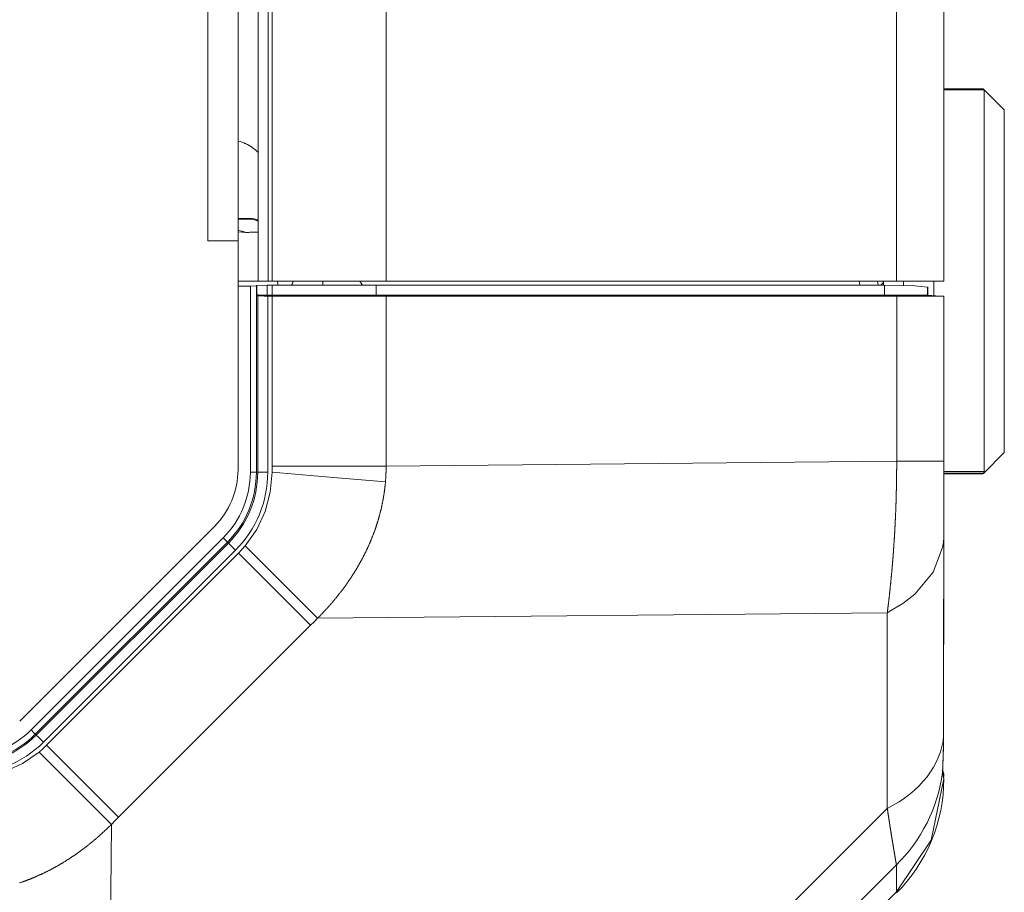
# Model space of a CAD drawing. Units: millimetres. Extents: x 0 to 297, y 0 to 210.
# Drawn here: x 173 to 176, y 65 to 67 of the extents above; entities that cross this region are included whole.
import ezdxf

# ---------------------------------------------------------------- set-up
doc = ezdxf.new("R2010")
doc.units = ezdxf.units.MM
doc.header["$MEASUREMENT"] = 0
doc.layers.add('1', color=7, linetype='Continuous')

msp = doc.modelspace()

# ---------------------------------------------------------------- linework, layer by layer
at = {"layer": '1', "color": 250, "lineweight": 9, "true_color": 0x221814}
for points in [[(173.8462, 66.5073), (173.8462, 116.8677)], [(173.8726, 116.8677), (173.8726, 66.5073)], [(173.8824, 66.5073), (173.8824, 116.8677)], [(174.1811, 66.5073), (174.1811, 116.8677)], [(175.5173, 66.5073), (175.5173, 116.8677)], [(175.641, 66.5073), (175.641, 116.8677)], [(173.7141, 66.6129), (173.7141, 91.3708)], [(173.7934, 91.3708), (173.7934, 66.6129)], [(175.7447, 67.0107), (175.641, 67.0107)], [(175.641, 67.0095), (175.7459, 67.0095)], [(175.641, 67.0081), (175.7466, 67.0081)], [(175.7447, 67.0107), (175.7457, 67.0095)], [(175.7459, 67.0095), (175.7447, 67.0107)], [(175.7459, 67.0095), (175.7464, 67.0088), (175.7466, 67.0081)], [(175.7994, 66.956), (175.7459, 67.0095)], [(175.7466, 66.0092), (175.7466, 66.0548), (175.7466, 66.1495), (175.7466, 66.2828), (175.7466, 66.4405), (175.7466, 66.6053), (175.7466, 66.7596), (175.7466, 66.8866), (175.7466, 66.9725), (175.7466, 67.0081)], [(175.7994, 66.956), (175.7994, 66.929), (175.7994, 66.8511), (175.7994, 66.7317), (175.7994, 66.5852), (175.7994, 66.4294), (175.7994, 66.283), (175.7994, 66.1636), (175.7994, 66.0857), (175.7994, 66.0586)], [(173.7934, 66.8742), (173.7988, 66.8728), (173.804, 66.8711), (173.8066, 66.8702), (173.809, 66.8692), (173.8103, 66.8687), (173.8115, 66.8682), (173.8127, 66.8677), (173.8139, 66.8671), (173.8185, 66.8649), (173.8228, 66.8625), (173.8238, 66.8619), (173.8248, 66.8613), (173.8258, 66.8607), (173.8268, 66.8601), (173.8287, 66.8588), (173.8305, 66.8576), (173.8338, 66.8551), (173.8369, 66.8527), (173.8376, 66.8521), (173.8382, 66.8515), (173.8389, 66.851), (173.8396, 66.8504), (173.8407, 66.8493), (173.8418, 66.8483), (173.8428, 66.8474), (173.8437, 66.8466), (173.8441, 66.8462), (173.8444, 66.8458), (173.8448, 66.8455), (173.8451, 66.8452), (173.8459, 66.8443), (173.8462, 66.844)], [(173.7934, 66.6719), (173.8246, 66.6717)], [(173.7934, 66.6692), (173.8232, 66.6701)], [(173.8232, 66.6701), (173.8246, 66.6717)], [(173.8462, 66.6648), (173.835, 66.6687), (173.8232, 66.6701)], [(173.8246, 66.6717), (173.8276, 66.6715), (173.8305, 66.6713), (173.8332, 66.6708), (173.8359, 66.6703), (173.8385, 66.6696), (173.841, 66.6688), (173.8422, 66.6683), (173.8434, 66.6678), (173.8446, 66.6673), (173.8458, 66.6668), (173.8463, 66.6665)], [(173.7934, 66.64), (173.8038, 66.6381), (173.8096, 66.6368), (173.8153, 66.6352)], [(173.7935, 66.6362), (173.8038, 66.6356), (173.8067, 66.6355), (173.8096, 66.6353), (173.8125, 66.6352), (173.8153, 66.6352)], [(173.8464, 66.6354), (173.8436, 66.6354), (173.8411, 66.6354), (173.8385, 66.6353), (173.8332, 66.6353), (173.8275, 66.6353), (173.8245, 66.6353), (173.8215, 66.6352), (173.8184, 66.6352), (173.8153, 66.6352)], [(173.7934, 66.6129), (173.7702, 66.6129), (173.7141, 66.6129)], [(173.7141, 66.6129), (173.7141, 66.6128)], [(173.7141, 66.6128), (173.7934, 66.6128)], [(173.7934, 66.0141), (173.7934, 66.6128)], [(173.8462, 66.5073), (173.7934, 66.5073)], [(173.8726, 66.5073), (173.8539, 66.5073), (173.8462, 66.5073)], [(173.8726, 66.5073), (173.8824, 66.5073)], [(173.8824, 66.5073), (174.044, 66.5073), (174.1811, 66.5073)], [(173.9368, 66.5073), (173.9369, 66.5067), (173.9369, 66.506), (173.9369, 66.5054), (173.9368, 66.5047), (173.9365, 66.5033), (173.9361, 66.5019), (173.9355, 66.5005), (173.9348, 66.4991), (173.9335, 66.4968)], [(174.0153, 66.497), (174.0153, 66.5025), (174.0153, 66.5073)], [(174.1192, 66.497), (174.1161, 66.5025), (174.1124, 66.5073)], [(174.1811, 66.5073), (175.5173, 66.5073)], [(175.4215, 66.4968), (175.4206, 66.5021), (175.4194, 66.5073)], [(175.4689, 66.4968), (175.4679, 66.5021), (175.4664, 66.5073)], [(175.4823, 66.5031), (175.476, 66.4968)], [(175.4823, 66.5031), (175.4823, 66.5052), (175.4821, 66.5073)], [(175.483, 66.5073), (175.4823, 66.5031)], [(175.4835, 66.4968), (175.4835, 66.5073)], [(175.5173, 66.5073), (175.6089, 66.5073), (175.641, 66.5073)], [(175.5354, 66.5073), (175.5354, 66.4964)], [(175.6146, 66.5073), (175.6146, 66.4696)], [(173.8257, 66.4944), (173.7934, 66.4944)], [(173.8257, 66.4944), (173.8415, 66.4949)], [(173.8257, 66.0072), (173.8257, 66.4944)], [(173.8415, 66.4949), (173.843, 66.4959)], [(173.8415, 66.4949), (173.8415, 66.0072)], [(173.843, 66.4959), (173.8693, 66.4968)], [(173.843, 66.4717), (173.843, 66.4959)], [(173.8693, 66.4968), (173.8693, 66.4704)], [(173.8693, 66.4968), (173.8824, 66.4968)], [(173.8824, 66.4968), (173.9014, 66.4968), (173.9203, 66.4968), (173.9391, 66.4968), (173.9578, 66.4968), (173.9625, 66.4968), (173.9671, 66.4968), (173.9717, 66.4968), (173.9763, 66.4968), (173.9855, 66.4968), (173.9945, 66.4968), (174.0124, 66.4968), (174.0299, 66.4968), (174.0471, 66.4968), (174.0639, 66.4968), (174.0722, 66.4968), (174.0804, 66.4968), (174.0845, 66.4968), (174.0885, 66.4968), (174.0925, 66.4968), (174.0964, 66.4968), (174.1119, 66.4968), (174.1268, 66.4968), (174.1412, 66.4968), (174.1549, 66.4968)], [(173.8824, 66.4968), (173.8824, 66.4704)], [(174.1549, 66.4968), (174.1549, 66.4704)], [(174.1549, 66.4968), (175.4857, 66.4968)], [(175.4857, 66.4968), (175.5653, 66.4955), (175.5981, 66.4919)], [(175.4857, 66.4968), (175.4857, 66.4704)], [(175.5981, 66.4919), (175.5981, 66.4704)], [(175.5981, 66.4919), (175.5994, 66.4911)], [(175.5994, 66.4911), (175.5994, 66.4704)], [(173.8693, 66.4704), (173.8668, 66.4704), (173.8643, 66.4704), (173.8631, 66.4704), (173.8619, 66.4704), (173.8607, 66.4705), (173.8595, 66.4705), (173.8573, 66.4705), (173.8551, 66.4706), (173.8541, 66.4706), (173.853, 66.4707), (173.8521, 66.4707), (173.8511, 66.4708), (173.8494, 66.4709), (173.8479, 66.471), (173.8472, 66.471), (173.8465, 66.4711), (173.8459, 66.4711), (173.8453, 66.4712), (173.8444, 66.4713), (173.8437, 66.4714), (173.8434, 66.4715), (173.8432, 66.4716), (173.8431, 66.4716), (173.843, 66.4717)], [(173.843, 66.4717), (173.8436, 66.471), (173.8443, 66.4704), (173.8446, 66.4701), (173.8449, 66.4698)], [(173.8449, 66.4698), (173.8451, 66.4696), (173.8456, 66.4695), (173.846, 66.4694), (173.8463, 66.4694), (173.8468, 66.4693), (173.8473, 66.4693), (173.8484, 66.4691), (173.8498, 66.469), (173.8505, 66.469), (173.8513, 66.4689), (173.8522, 66.4689), (173.8531, 66.4688), (173.855, 66.4687), (173.857, 66.4687), (173.8581, 66.4686), (173.8592, 66.4686), (173.8603, 66.4686), (173.8615, 66.4685), (173.8638, 66.4685), (173.8662, 66.4685), (173.8675, 66.4685), (173.8687, 66.4684), (173.87, 66.4684), (173.8713, 66.4684)], [(173.8449, 66.0072), (173.8449, 66.4698)], [(173.8693, 66.4704), (173.8759, 66.4704), (173.8824, 66.4704)], [(173.8713, 66.4684), (173.8768, 66.4684), (173.8824, 66.4684)], [(173.8713, 66.4684), (173.8713, 66.0072)], [(173.8824, 66.4704), (173.9013, 66.4704), (173.9202, 66.4704), (173.939, 66.4704), (173.9576, 66.4704), (173.9761, 66.4704), (173.9943, 66.4704), (174.0123, 66.4704), (174.0299, 66.4704), (174.0472, 66.4704), (174.0641, 66.4704), (174.0806, 66.4704), (174.0965, 66.4704), (174.112, 66.4704), (174.1269, 66.4704), (174.1412, 66.4704), (174.1549, 66.4704)], [(173.8824, 66.4684), (173.9032, 66.4684), (173.9239, 66.4684), (173.9444, 66.4684), (173.9647, 66.4684), (173.9848, 66.4684), (174.0048, 66.4684), (174.0097, 66.4684), (174.0147, 66.4684), (174.0172, 66.4684), (174.0196, 66.4684), (174.0221, 66.4684), (174.0246, 66.4684), (174.0343, 66.4684), (174.044, 66.4684), (174.0629, 66.4684), (174.0813, 66.4684), (174.0993, 66.4684), (174.1167, 66.4684), (174.1252, 66.4684), (174.1337, 66.4684), (174.1378, 66.4684), (174.142, 66.4684), (174.146, 66.4684), (174.1501, 66.4684), (174.1659, 66.4684), (174.1811, 66.4684)], [(173.8824, 66.0231), (173.8824, 66.2458), (173.8824, 66.4684)], [(174.1549, 66.4704), (174.8203, 66.4704), (175.4857, 66.4704)], [(174.1811, 66.4684), (174.1915, 66.4684), (174.2019, 66.4684), (174.2124, 66.4684), (174.2228, 66.4684), (174.2437, 66.4684), (174.2646, 66.4684), (174.3063, 66.4684), (174.3481, 66.4684), (174.4316, 66.4684), (174.5152, 66.4684), (174.6822, 66.4684), (174.8493, 66.4684), (175.0164, 66.4684), (175.1835, 66.4684), (175.267, 66.4684), (175.3505, 66.4684), (175.3923, 66.4684), (175.434, 66.4684), (175.4549, 66.4684), (175.4758, 66.4684), (175.4863, 66.4684), (175.4967, 66.4684), (175.5071, 66.4684), (175.5176, 66.4684)], [(174.1811, 66.4684), (174.1811, 66.2458), (174.1811, 66.0231)], [(175.4857, 66.4704), (175.5095, 66.4704), (175.5308, 66.4704), (175.5495, 66.4704), (175.5653, 66.4704), (175.5781, 66.4704), (175.5879, 66.4704), (175.5946, 66.4704), (175.5981, 66.4704)], [(175.5176, 66.4684), (175.5319, 66.4684), (175.5454, 66.4684), (175.558, 66.4684), (175.5699, 66.4684), (175.5809, 66.4683), (175.5911, 66.4683), (175.5935, 66.4683), (175.5959, 66.4683), (175.597, 66.4683), (175.5982, 66.4683), (175.5993, 66.4683), (175.6004, 66.4683), (175.6048, 66.4683), (175.6088, 66.4683), (175.6163, 66.4682), (175.6227, 66.4682), (175.6283, 66.4682), (175.6328, 66.4682), (175.6347, 66.4682), (175.6363, 66.4682), (175.6371, 66.4682), (175.6378, 66.4682), (175.6384, 66.4682), (175.6389, 66.4682), (175.6405, 66.4682), (175.641, 66.4682)], [(175.5176, 66.0362), (175.5176, 66.4684)], [(175.5994, 66.4704), (175.5987, 66.4704), (175.5981, 66.4704)], [(175.5994, 66.4704), (175.6202, 66.4693), (175.641, 66.4682)], [(175.641, 66.0362), (175.641, 66.2522), (175.641, 66.4682)], [(175.7457, 66.0049), (175.7994, 66.0586)], [(173.8824, 66.0072), (173.8824, 66.0152), (173.8824, 66.0231)], [(173.8824, 66.0231), (174.044, 66.0231), (174.1811, 66.0231)], [(174.1811, 66.0231), (174.1811, 66.0219), (174.181, 66.0206), (174.181, 66.0193), (174.181, 66.018), (174.181, 66.0167), (174.181, 66.0154), (174.181, 66.0141), (174.1809, 66.0128), (174.1809, 66.0116), (174.1809, 66.0103), (174.1808, 66.009), (174.1808, 66.0077), (174.1808, 66.0064), (174.1807, 66.0051), (174.1807, 66.0038), (174.1806, 66.0026), (174.1806, 66.0013), (174.1805, 66), (174.1804, 65.9987), (174.1804, 65.9974), (174.1803, 65.9961), (174.1802, 65.9948), (174.1801, 65.9935), (174.1801, 65.9923), (174.18, 65.991), (174.1799, 65.9897), (174.1798, 65.9884), (174.1797, 65.9871), (174.1796, 65.9858), (174.1795, 65.9845), (174.1794, 65.9833), (174.1793, 65.982)], [(174.1811, 66.0231), (175.5176, 66.0362)], [(175.4931, 65.6393), (175.4932, 65.6405), (175.4934, 65.6416), (175.4935, 65.6428), (175.4937, 65.644), (175.4938, 65.6452), (175.494, 65.6464), (175.4941, 65.6476), (175.4943, 65.6488), (175.4944, 65.65), (175.4946, 65.6512), (175.4947, 65.6524), (175.4949, 65.6536), (175.495, 65.6548), (175.4952, 65.656), (175.4953, 65.6572), (175.4954, 65.6584), (175.4956, 65.6596), (175.4957, 65.6608), (175.4959, 65.662), (175.496, 65.6632), (175.4962, 65.6644), (175.4963, 65.6657), (175.4965, 65.6669), (175.4966, 65.6681), (175.4968, 65.6693), (175.4969, 65.6705), (175.4971, 65.6718), (175.4972, 65.673), (175.4973, 65.6742), (175.4975, 65.6755), (175.4976, 65.6767), (175.4978, 65.6779), (175.4979, 65.6792), (175.498, 65.6804), (175.4982, 65.6816), (175.4983, 65.6829), (175.4985, 65.6841), (175.4986, 65.6854), (175.4987, 65.6866), (175.4989, 65.6879), (175.499, 65.6891), (175.4992, 65.6903), (175.4993, 65.6916), (175.4994, 65.6929), (175.4996, 65.6941), (175.4997, 65.6954), (175.4998, 65.6966), (175.5, 65.6979), (175.5001, 65.6991), (175.5002, 65.7004), (175.5004, 65.7016), (175.5005, 65.7029), (175.5006, 65.7042), (175.5008, 65.7055), (175.5009, 65.7067), (175.501, 65.708), (175.5012, 65.7093), (175.5013, 65.7105), (175.5014, 65.7118), (175.5016, 65.7131), (175.5017, 65.7144), (175.5018, 65.7157), (175.502, 65.7169), (175.5021, 65.7182), (175.5022, 65.7195), (175.5023, 65.7208), (175.5025, 65.7221), (175.5026, 65.7234), (175.5027, 65.7246), (175.5028, 65.7259), (175.503, 65.7272), (175.5031, 65.7285), (175.5032, 65.7298), (175.5034, 65.7311), (175.5035, 65.7324), (175.5036, 65.7337), (175.5037, 65.735), (175.5038, 65.7363), (175.504, 65.7376), (175.5041, 65.7389), (175.5042, 65.7402), (175.5043, 65.7415), (175.5045, 65.7428), (175.5046, 65.7441), (175.5047, 65.7455), (175.5048, 65.7468), (175.5049, 65.7481), (175.5051, 65.7494), (175.5052, 65.7507), (175.5053, 65.752), (175.5054, 65.7534), (175.5055, 65.7547), (175.5056, 65.756), (175.5058, 65.7573), (175.5059, 65.7587), (175.506, 65.76), (175.5061, 65.7613), (175.5062, 65.7626), (175.5063, 65.764), (175.5065, 65.7653), (175.5066, 65.7666), (175.5067, 65.768), (175.5068, 65.7693), (175.5069, 65.7706), (175.507, 65.772), (175.5071, 65.7733), (175.5072, 65.7746), (175.5073, 65.776), (175.5074, 65.7773), (175.5075, 65.7787), (175.5077, 65.78), (175.5078, 65.7813), (175.5079, 65.7827), (175.508, 65.784), (175.5081, 65.7854), (175.5082, 65.7867), (175.5083, 65.7881), (175.5084, 65.7894), (175.5085, 65.7908), (175.5086, 65.7921), (175.5087, 65.7935), (175.5088, 65.7949), (175.5089, 65.7962), (175.509, 65.7976), (175.5091, 65.7989), (175.5092, 65.8003), (175.5093, 65.8017), (175.5094, 65.803), (175.5095, 65.8044), (175.5096, 65.8057), (175.5097, 65.8071), (175.5098, 65.8085), (175.5099, 65.8098), (175.51, 65.8112), (175.5101, 65.8126), (175.5102, 65.8139), (175.5103, 65.8153), (175.5104, 65.8167), (175.5105, 65.8181), (175.5105, 65.8194), (175.5106, 65.8208), (175.5107, 65.8222), (175.5108, 65.8236), (175.5109, 65.8249), (175.511, 65.8263), (175.5111, 65.8277), (175.5112, 65.8291), (175.5113, 65.8305), (175.5114, 65.8319), (175.5114, 65.8332), (175.5115, 65.8346), (175.5116, 65.836), (175.5117, 65.8374), (175.5118, 65.8388), (175.5119, 65.8402), (175.512, 65.8416), (175.512, 65.843), (175.5121, 65.8444), (175.5122, 65.8457), (175.5123, 65.8471), (175.5124, 65.8485), (175.5124, 65.8499), (175.5125, 65.8513), (175.5126, 65.8527), (175.5127, 65.8541), (175.5128, 65.8555), (175.5128, 65.8569), (175.5129, 65.8583), (175.513, 65.8597), (175.5131, 65.8611), (175.5131, 65.8625), (175.5132, 65.8639), (175.5133, 65.8653), (175.5134, 65.8667), (175.5134, 65.8681), (175.5135, 65.8695), (175.5136, 65.871), (175.5136, 65.8724), (175.5137, 65.8738), (175.5138, 65.8752), (175.5139, 65.8766), (175.5139, 65.878), (175.514, 65.8794), (175.514, 65.8808), (175.5141, 65.8822), (175.5142, 65.8836), (175.5142, 65.8851), (175.5143, 65.8865), (175.5144, 65.8879), (175.5144, 65.8893), (175.5145, 65.8907), (175.5146, 65.8921), (175.5146, 65.8936), (175.5147, 65.895), (175.5147, 65.8964), (175.5148, 65.8978), (175.5149, 65.8993), (175.5149, 65.9007), (175.515, 65.9021), (175.515, 65.9035), (175.5151, 65.9049), (175.5152, 65.9064), (175.5152, 65.9078), (175.5153, 65.9092), (175.5153, 65.9106), (175.5154, 65.9121), (175.5154, 65.9135), (175.5155, 65.9149), (175.5155, 65.9163), (175.5156, 65.9178), (175.5156, 65.9192), (175.5157, 65.9206), (175.5157, 65.9221), (175.5158, 65.9235), (175.5158, 65.9249), (175.5159, 65.9264), (175.5159, 65.9278), (175.516, 65.9292), (175.516, 65.9306), (175.5161, 65.9321), (175.5161, 65.9335), (175.5161, 65.9349), (175.5162, 65.9364), (175.5162, 65.9378), (175.5163, 65.9393), (175.5163, 65.9407), (175.5164, 65.9421), (175.5164, 65.9436), (175.5164, 65.945), (175.5165, 65.9464), (175.5165, 65.9479), (175.5165, 65.9493), (175.5166, 65.9508), (175.5166, 65.9522), (175.5166, 65.9536), (175.5167, 65.9551), (175.5167, 65.9565), (175.5167, 65.958), (175.5168, 65.9594), (175.5168, 65.9608), (175.5169, 65.9623), (175.5169, 65.9637), (175.5169, 65.9652), (175.5169, 65.9666), (175.517, 65.9681), (175.517, 65.9695), (175.517, 65.971), (175.5171, 65.9724), (175.5171, 65.9739), (175.5171, 65.9753), (175.5171, 65.9767), (175.5171, 65.9782), (175.5172, 65.9796), (175.5172, 65.9811), (175.5172, 65.9825), (175.5172, 65.984), (175.5173, 65.9854), (175.5173, 65.9869), (175.5173, 65.9883), (175.5173, 65.9898), (175.5173, 65.9912), (175.5174, 65.9927), (175.5174, 65.9941), (175.5174, 65.9956), (175.5174, 65.997), (175.5174, 65.9984), (175.5174, 65.9999), (175.5175, 66.0013), (175.5175, 66.0028), (175.5175, 66.0043), (175.5175, 66.0057), (175.5175, 66.0072), (175.5175, 66.0086), (175.5175, 66.0101), (175.5175, 66.0115), (175.5175, 66.013), (175.5176, 66.0144), (175.5176, 66.0158), (175.5176, 66.0173), (175.5176, 66.0188), (175.5176, 66.0202), (175.5176, 66.0217), (175.5176, 66.0231), (175.5176, 66.0246), (175.5176, 66.026), (175.5176, 66.0275), (175.5176, 66.0289), (175.5176, 66.0304), (175.5176, 66.0318), (175.5176, 66.0333), (175.5176, 66.0347), (175.5176, 66.0362)], [(175.5176, 66.0362), (175.5318, 66.0362), (175.5454, 66.0362), (175.5581, 66.0362), (175.57, 66.0362), (175.5811, 66.0362), (175.5913, 66.0362), (175.6006, 66.0362), (175.6089, 66.0362), (175.6164, 66.0362), (175.6229, 66.0362), (175.6284, 66.0362), (175.6329, 66.0362), (175.6364, 66.0362), (175.639, 66.0362), (175.6405, 66.0362), (175.641, 66.0362)], [(175.641, 66.0072), (175.641, 66.0217), (175.641, 66.0362)], [(173.8122, 65.8142), (173.8422, 65.857), (173.8643, 65.9045), (173.8779, 65.955), (173.8824, 66.0072)], [(173.8415, 66.0072), (173.8365, 66.0072), (173.8257, 66.0072)], [(173.8415, 66.0072), (173.8449, 66.0072)], [(173.8449, 66.0072), (173.8531, 66.0072), (173.8713, 66.0072)], [(173.8824, 66.0072), (174.0432, 65.9935), (174.1793, 65.982)], [(175.6409, 65.8361), (175.6409, 65.8373), (175.6409, 65.8385), (175.6409, 65.8397), (175.6409, 65.8409), (175.6409, 65.8433), (175.6409, 65.8457), (175.6409, 65.8506), (175.6409, 65.8555), (175.6409, 65.8654), (175.6409, 65.8754), (175.6409, 65.8806), (175.6409, 65.8857), (175.6409, 65.891), (175.6409, 65.8962), (175.6409, 65.9069), (175.6409, 65.9176), (175.641, 65.9285), (175.641, 65.9395), (175.641, 65.9451), (175.641, 65.9507), (175.641, 65.9563), (175.641, 65.9619), (175.641, 65.9732), (175.641, 65.9844), (175.641, 65.9901), (175.641, 65.9958), (175.641, 66.0015), (175.641, 66.0072)], [(175.641, 66.0092), (175.7466, 66.0092)], [(175.641, 66.0043), (175.7448, 66.0043)], [(175.641, 66.0025), (175.641, 66.001)], [(175.743, 66.0025), (175.641, 66.0025)], [(175.743, 66.0025), (175.7447, 66.0039)], [(175.7446, 66.0038), (175.7457, 66.0049)], [(175.7448, 66.0043), (175.7461, 66.0067), (175.7466, 66.0092)], [(175.7448, 66.0043), (175.7459, 66.0052)], [(174.1793, 65.982), (174.1792, 65.9807), (174.1791, 65.9794), (174.179, 65.9782), (174.1788, 65.9769), (174.1787, 65.9756), (174.1786, 65.9744), (174.1785, 65.9731), (174.1783, 65.9719), (174.1782, 65.9706), (174.1781, 65.9693), (174.1779, 65.9681), (174.1778, 65.9668), (174.1776, 65.9655), (174.1775, 65.9643), (174.1773, 65.963), (174.1772, 65.9617), (174.177, 65.9604), (174.1768, 65.9592), (174.1767, 65.9579), (174.1765, 65.9567), (174.1763, 65.9554), (174.1761, 65.9541), (174.1759, 65.9528), (174.1757, 65.9516), (174.1756, 65.9503), (174.1754, 65.949), (174.1752, 65.9478), (174.175, 65.9465), (174.1748, 65.9452), (174.1746, 65.944), (174.1743, 65.9427), (174.1741, 65.9414), (174.1739, 65.9402), (174.1737, 65.9389), (174.1735, 65.9376), (174.1732, 65.9364), (174.173, 65.9351), (174.1728, 65.9338), (174.1725, 65.9325), (174.1723, 65.9313), (174.1721, 65.93), (174.1718, 65.9287), (174.1716, 65.9275), (174.1713, 65.9262), (174.171, 65.9249), (174.1708, 65.9237), (174.1705, 65.9224), (174.1702, 65.9211), (174.17, 65.9199), (174.1697, 65.9186), (174.1694, 65.9173), (174.1691, 65.9161), (174.1688, 65.9148), (174.1686, 65.9135), (174.1683, 65.9123), (174.168, 65.911), (174.1677, 65.9097), (174.1674, 65.9085), (174.1671, 65.9072), (174.1667, 65.9059), (174.1664, 65.9047), (174.1661, 65.9034), (174.1658, 65.9021), (174.1655, 65.9009), (174.1651, 65.8996), (174.1648, 65.8983), (174.1645, 65.897), (174.1641, 65.8958), (174.1638, 65.8945), (174.1635, 65.8932), (174.1631, 65.892), (174.1628, 65.8907), (174.1624, 65.8894), (174.162, 65.8882), (174.1617, 65.8869), (174.1613, 65.8856), (174.1609, 65.8844), (174.1606, 65.8831), (174.1602, 65.8819), (174.1598, 65.8806), (174.1594, 65.8793), (174.1591, 65.8781), (174.1587, 65.8768), (174.1583, 65.8755), (174.1579, 65.8743), (174.1575, 65.873), (174.1571, 65.8717), (174.1567, 65.8705), (174.1563, 65.8692), (174.1559, 65.868), (174.1554, 65.8667), (174.155, 65.8654), (174.1546, 65.8642), (174.1542, 65.8629), (174.1537, 65.8616), (174.1533, 65.8604), (174.1529, 65.8591), (174.1524, 65.8579), (174.152, 65.8566), (174.1515, 65.8553), (174.1511, 65.8541), (174.1506, 65.8528), (174.1502, 65.8516), (174.1497, 65.8503), (174.1493, 65.849), (174.1488, 65.8478), (174.1483, 65.8465), (174.1478, 65.8453), (174.1474, 65.844), (174.1469, 65.8428), (174.1464, 65.8415), (174.1459, 65.8402), (174.1454, 65.839), (174.1449, 65.8377), (174.1444, 65.8365), (174.1439, 65.8352), (174.1434, 65.834), (174.1429, 65.8327), (174.1424, 65.8315), (174.1419, 65.8302), (174.1413, 65.829), (174.1408, 65.8277), (174.1403, 65.8264), (174.1398, 65.8252), (174.1392, 65.824), (174.1387, 65.8227), (174.1381, 65.8214), (174.1376, 65.8202), (174.1371, 65.8189), (174.1365, 65.8177), (174.136, 65.8164), (174.1354, 65.8152), (174.1348, 65.8139), (174.1343, 65.8127), (174.1337, 65.8114), (174.1331, 65.8102), (174.1326, 65.809), (174.132, 65.8077), (174.1314, 65.8065), (174.1308, 65.8052), (174.1302, 65.804), (174.1296, 65.8027), (174.129, 65.8015), (174.1284, 65.8003), (174.1278, 65.799), (174.1272, 65.7978), (174.1266, 65.7965), (174.126, 65.7953), (174.1254, 65.794), (174.1248, 65.7928), (174.1241, 65.7916), (174.1235, 65.7903), (174.1229, 65.7891), (174.1222, 65.7879), (174.1216, 65.7866), (174.121, 65.7854), (174.1203, 65.7841), (174.1197, 65.7829), (174.119, 65.7817), (174.1184, 65.7804), (174.1177, 65.7792), (174.1171, 65.778), (174.1164, 65.7767), (174.1157, 65.7755), (174.115, 65.7743), (174.1144, 65.7731), (174.1137, 65.7718), (174.113, 65.7706), (174.1123, 65.7694), (174.1116, 65.7681), (174.1109, 65.7669), (174.1102, 65.7657), (174.1095, 65.7644), (174.1088, 65.7632), (174.1081, 65.762), (174.1074, 65.7608), (174.1067, 65.7595), (174.106, 65.7583), (174.1053, 65.7571), (174.1045, 65.7559), (174.1038, 65.7547), (174.1031, 65.7535), (174.1023, 65.7522), (174.1016, 65.751), (174.1009, 65.7498), (174.1001, 65.7486), (174.0994, 65.7474), (174.0986, 65.7461), (174.0979, 65.7449), (174.0971, 65.7437), (174.0963, 65.7425), (174.0956, 65.7413), (174.0948, 65.7401), (174.094, 65.7389), (174.0933, 65.7377), (174.0925, 65.7365), (174.0917, 65.7352), (174.0909, 65.734), (174.0901, 65.7328), (174.0893, 65.7316), (174.0885, 65.7304), (174.0877, 65.7292), (174.0869, 65.728), (174.0861, 65.7268), (174.0853, 65.7256), (174.0845, 65.7244), (174.0837, 65.7232), (174.0829, 65.722), (174.082, 65.7208), (174.0812, 65.7196), (174.0804, 65.7184), (174.0795, 65.7172), (174.0787, 65.716), (174.0779, 65.7148), (174.077, 65.7136), (174.0762, 65.7124), (174.0753, 65.7112), (174.0745, 65.71), (174.0736, 65.7089), (174.0727, 65.7077), (174.0719, 65.7065), (174.071, 65.7053), (174.0701, 65.7041), (174.0693, 65.7029), (174.0684, 65.7017), (174.0675, 65.7006), (174.0666, 65.6994), (174.0657, 65.6982), (174.0648, 65.697), (174.0639, 65.6958), (174.063, 65.6946), (174.0621, 65.6935), (174.0612, 65.6923), (174.0603, 65.6911), (174.0594, 65.6899), (174.0585, 65.6888), (174.0576, 65.6876), (174.0566, 65.6864), (174.0557, 65.6853), (174.0548, 65.6841), (174.0538, 65.6829), (174.0529, 65.6817), (174.052, 65.6806), (174.051, 65.6794), (174.0501, 65.6782), (174.0491, 65.6771), (174.0482, 65.6759), (174.0472, 65.6748), (174.0462, 65.6736), (174.0453, 65.6724), (174.0443, 65.6713), (174.0433, 65.6701), (174.0424, 65.669), (174.0414, 65.6678), (174.0404, 65.6667), (174.0394, 65.6655), (174.0384, 65.6644), (174.0374, 65.6632), (174.0364, 65.662), (174.0354, 65.6609), (174.0344, 65.6597), (174.0334, 65.6586), (174.0324, 65.6575), (174.0314, 65.6563), (174.0304, 65.6552), (174.0294, 65.654), (174.0283, 65.6529), (174.0273, 65.6517), (174.0263, 65.6506), (174.0253, 65.6495), (174.0242, 65.6483), (174.0232, 65.6472), (174.0221, 65.6461), (174.0211, 65.6449), (174.02, 65.6438), (174.019, 65.6427), (174.0179, 65.6415), (174.0169, 65.6404), (174.0158, 65.6393), (174.0147, 65.6382), (174.0137, 65.637), (174.0126, 65.6359), (174.0115, 65.6348), (174.0104, 65.6337), (174.0093, 65.6325), (174.0083, 65.6314), (174.0072, 65.6303), (174.0061, 65.6292), (174.005, 65.6281), (174.0039, 65.627), (174.0028, 65.6258), (174.0017, 65.6247)], [(175.6409, 65.9116), (175.6409, 65.8962), (175.6409, 65.891), (175.6409, 65.8857), (175.6409, 65.8806), (175.6409, 65.8754), (175.6409, 65.8654), (175.6409, 65.8555), (175.6409, 65.8506), (175.6409, 65.8457), (175.6409, 65.8433), (175.6409, 65.8409), (175.6409, 65.8397), (175.6409, 65.8385), (175.6409, 65.8373), (175.6409, 65.8361)], [(173.2218, 65.355), (173.7316, 65.8648)], [(173.2515, 65.3323), (173.7544, 65.8351)], [(173.7655, 65.8239), (173.7621, 65.8274), (173.7544, 65.8351)], [(175.4931, 65.6393), (175.4944, 65.64), (175.4957, 65.6406), (175.497, 65.6413), (175.4983, 65.642), (175.5334, 65.663), (175.5649, 65.6877), (175.6133, 65.7458), (175.638, 65.8102), (175.6399, 65.8232), (175.6409, 65.8361)], [(175.6407, 65.7933), (175.6407, 65.8033), (175.6407, 65.8138), (175.6408, 65.8247), (175.6409, 65.8361)], [(175.6407, 65.7945), (175.6407, 65.7992), (175.6407, 65.804), (175.6407, 65.8103), (175.6408, 65.8168), (175.6408, 65.8232), (175.6409, 65.8299), (175.6409, 65.8319), (175.6409, 65.8339)], [(175.6409, 65.8361), (175.6408, 65.8382)], [(175.6409, 65.8339), (175.6409, 65.8353), (175.6409, 65.8366)], [(173.7655, 65.8239), (173.2627, 65.3211)], [(173.2651, 65.3186), (173.768, 65.8215)], [(173.768, 65.8215), (173.7655, 65.8239)], [(173.768, 65.8215), (173.7738, 65.8157), (173.7866, 65.8028)], [(173.7945, 65.7949), (173.8036, 65.8044), (173.8122, 65.8142)], [(173.8122, 65.8142), (173.9227, 65.7037), (174.0017, 65.6247)], [(173.7866, 65.8028), (173.2838, 65.3)], [(173.2917, 65.2921), (173.5431, 65.5435), (173.7945, 65.7949)], [(173.7945, 65.7949), (173.9044, 65.6851), (173.9832, 65.6063)], [(175.6405, 65.3168), (175.6407, 65.7933)], [(175.6406, 65.3182), (175.6406, 65.5563), (175.6407, 65.7944)], [(175.6407, 65.7933), (175.6407, 65.7939), (175.6407, 65.7945)], [(175.4931, 65.6393), (174.0017, 65.6247)], [(175.4931, 65.1268), (175.4931, 65.6393)], [(173.9832, 65.6063), (173.7318, 65.3548), (173.4804, 65.1034)], [(174.0017, 65.6247), (173.9924, 65.6155), (173.9832, 65.6063)], [(173.2627, 65.3211), (173.2592, 65.3245), (173.2515, 65.3323)], [(173.2627, 65.3211), (173.2651, 65.3186)], [(173.2651, 65.3186), (173.2709, 65.3129), (173.2838, 65.3)], [(175.4931, 65.1268), (175.5088, 65.1352), (175.5239, 65.1443), (175.5382, 65.1539), (175.5518, 65.1641), (175.5645, 65.1748), (175.5764, 65.1861), (175.5873, 65.1977), (175.5973, 65.2098), (175.6064, 65.2223), (175.6144, 65.2351), (175.6214, 65.2482), (175.6274, 65.2616), (175.6323, 65.2751), (175.6361, 65.2889), (175.6389, 65.3028), (175.6405, 65.3168)], [(175.6404, 65.3081), (175.6405, 65.3125), (175.6405, 65.3168)], [(175.6405, 65.3168), (175.6406, 65.3182)], [(173.2724, 65.2744), (173.2822, 65.283), (173.2917, 65.2921)], [(173.2917, 65.2921), (173.4016, 65.1822), (173.4804, 65.1034)], [(175.6375, 65.2206), (175.6375, 65.2206), (175.6375, 65.2207), (175.6375, 65.2207), (175.6375, 65.2208), (175.6375, 65.221), (175.6375, 65.2211), (175.6376, 65.2213), (175.6376, 65.2216), (175.6376, 65.2221), (175.6376, 65.2227), (175.6377, 65.224), (175.6378, 65.2254), (175.6379, 65.2284), (175.6381, 65.232), (175.6383, 65.2359), (175.6384, 65.2404), (175.6385, 65.2416), (175.6385, 65.2428), (175.6386, 65.244), (175.6386, 65.2453), (175.6387, 65.2479), (175.6388, 65.2506), (175.639, 65.2564), (175.6392, 65.2626), (175.6393, 65.2659), (175.6394, 65.2692), (175.6395, 65.2727), (175.6396, 65.2763), (175.6397, 65.2799), (175.6398, 65.2837), (175.64, 65.2875), (175.6401, 65.2915), (175.6403, 65.2997), (175.6404, 65.3081)], [(175.6379, 65.2242), (175.638, 65.225), (175.638, 65.2259), (175.638, 65.2273), (175.6381, 65.2289), (175.6382, 65.2309), (175.6383, 65.233), (175.6383, 65.2355), (175.6385, 65.2381), (175.6386, 65.2411), (175.6387, 65.2442), (175.6388, 65.2476), (175.6389, 65.2512), (175.6391, 65.255), (175.6392, 65.2591), (175.6393, 65.2633), (175.6395, 65.2677), (175.6396, 65.2724), (175.6398, 65.2772), (175.6399, 65.2823), (175.64, 65.2875), (175.6402, 65.293), (175.6403, 65.2986), (175.6404, 65.3039), (175.6405, 65.3094)], [(175.6405, 65.3094), (175.6405, 65.3087), (175.6404, 65.3081)], [(173.0794, 65.2042), (173.1316, 65.2087), (173.1821, 65.2223), (173.2295, 65.2444), (173.2724, 65.2744)], [(173.2724, 65.2744), (173.3829, 65.164), (173.4619, 65.0849)], [(175.517, 64.9789), (175.5288, 64.9909), (175.5401, 65.0035), (175.5509, 65.0166), (175.5613, 65.0302), (175.5711, 65.0443), (175.5804, 65.0588), (175.5891, 65.0738), (175.5972, 65.0891), (175.6046, 65.1048), (175.6114, 65.1208), (175.6175, 65.137), (175.6229, 65.1535), (175.6276, 65.1701), (175.6316, 65.1868), (175.6349, 65.2037), (175.6375, 65.2206)], [(175.6376, 65.2172), (175.6375, 65.2183), (175.6375, 65.2206)], [(175.6378, 65.2251), (175.6379, 65.2212), (175.6376, 65.2172)], [(175.641, 65.204), (175.6376, 65.2172)], [(175.6378, 65.2237), (175.6378, 65.2238), (175.6378, 65.2239), (175.6378, 65.2241)], [(175.6405, 65.2104), (175.6382, 65.226)], [(175.641, 65.214), (175.641, 65.2101)], [(175.517, 64.9085), (175.6079, 65.0439), (175.641, 65.204)], [(175.6405, 65.2104), (175.641, 65.204)], [(173.9598, 63.5935), (175.4931, 65.1268)], [(175.517, 64.9789), (175.517, 64.979), (175.517, 64.9792), (175.5169, 64.9794), (175.5169, 64.9795), (175.5169, 64.9797), (175.5169, 64.9798), (175.5168, 64.98), (175.5168, 64.9801), (175.5168, 64.9803), (175.5167, 64.9805), (175.5167, 64.9807), (175.5167, 64.9808), (175.5166, 64.981), (175.5166, 64.9812), (175.5166, 64.9814), (175.5165, 64.9816), (175.5165, 64.9818), (175.5165, 64.982), (175.5164, 64.9822), (175.5164, 64.9824), (175.5164, 64.9826), (175.5163, 64.9828), (175.5163, 64.983), (175.5162, 64.9832), (175.5162, 64.9835), (175.5162, 64.9837), (175.5161, 64.9839), (175.5161, 64.9841), (175.516, 64.9844), (175.516, 64.9846), (175.516, 64.9849), (175.5159, 64.9851), (175.5159, 64.9853), (175.5158, 64.9856), (175.5158, 64.9858), (175.5157, 64.9861), (175.5157, 64.9864), (175.5157, 64.9866), (175.5156, 64.9869), (175.5156, 64.9872), (175.5155, 64.9874), (175.5155, 64.9877), (175.5154, 64.988), (175.5154, 64.9883), (175.5153, 64.9886), (175.5153, 64.9889), (175.5152, 64.9891), (175.5152, 64.9894), (175.5151, 64.9897), (175.5151, 64.99), (175.515, 64.9903), (175.5149, 64.9906), (175.5149, 64.991), (175.5148, 64.9913), (175.5148, 64.9916), (175.5147, 64.9919), (175.5147, 64.9922), (175.5146, 64.9926), (175.5145, 64.9929), (175.5145, 64.9932), (175.5144, 64.9936), (175.5144, 64.9939), (175.5143, 64.9943), (175.5143, 64.9946), (175.5142, 64.995), (175.5141, 64.9953), (175.5141, 64.9957), (175.514, 64.996), (175.514, 64.9964), (175.5139, 64.9967), (175.5138, 64.9971), (175.5138, 64.9975), (175.5137, 64.9978), (175.5136, 64.9982), (175.5136, 64.9986), (175.5135, 64.999), (175.5134, 64.9994), (175.5134, 64.9998), (175.5133, 65.0002), (175.5132, 65.0006), (175.5131, 65.001), (175.5131, 65.0014), (175.513, 65.0018), (175.5129, 65.0022), (175.5129, 65.0026), (175.5128, 65.003), (175.5127, 65.0034), (175.5126, 65.0039), (175.5126, 65.0043), (175.5125, 65.0047), (175.5124, 65.0052), (175.5124, 65.0056), (175.5123, 65.006), (175.5122, 65.0065), (175.5121, 65.0069), (175.5121, 65.0074), (175.512, 65.0078), (175.5119, 65.0083), (175.5118, 65.0087), (175.5117, 65.0092), (175.5117, 65.0097), (175.5116, 65.0101), (175.5115, 65.0106), (175.5114, 65.0111), (175.5113, 65.0115), (175.5113, 65.012), (175.5112, 65.0125), (175.5111, 65.013), (175.511, 65.0135), (175.5109, 65.014), (175.5108, 65.0145), (175.5108, 65.015), (175.5107, 65.0155), (175.5106, 65.016), (175.5105, 65.0165), (175.5104, 65.017), (175.5103, 65.0175), (175.5102, 65.018), (175.5102, 65.0185), (175.5101, 65.0191), (175.51, 65.0196), (175.5099, 65.0201), (175.5098, 65.0207), (175.5097, 65.0212), (175.5096, 65.0217), (175.5095, 65.0223), (175.5094, 65.0228), (175.5093, 65.0234), (175.5092, 65.0239), (175.5092, 65.0245), (175.5091, 65.0251), (175.509, 65.0256), (175.5089, 65.0262), (175.5088, 65.0268), (175.5087, 65.0273), (175.5086, 65.0279), (175.5085, 65.0285), (175.5084, 65.0291), (175.5083, 65.0296), (175.5082, 65.0302), (175.5081, 65.0308), (175.508, 65.0314), (175.5079, 65.032), (175.5078, 65.0326), (175.5077, 65.0332), (175.5076, 65.0338), (175.5075, 65.0344), (175.5074, 65.035), (175.5073, 65.0356), (175.5072, 65.0363), (175.5071, 65.0369), (175.507, 65.0375), (175.5069, 65.0381), (175.5068, 65.0388), (175.5067, 65.0394), (175.5066, 65.04), (175.5065, 65.0407), (175.5064, 65.0413), (175.5063, 65.042), (175.5062, 65.0426), (175.506, 65.0433), (175.5059, 65.0439), (175.5058, 65.0446), (175.5057, 65.0453), (175.5056, 65.0459), (175.5055, 65.0466), (175.5054, 65.0473), (175.5053, 65.0479), (175.5052, 65.0486), (175.5051, 65.0493), (175.505, 65.05), (175.5048, 65.0507), (175.5047, 65.0513), (175.5046, 65.052), (175.5045, 65.0527), (175.5044, 65.0534), (175.5043, 65.0541), (175.5042, 65.0548), (175.5041, 65.0556), (175.5039, 65.0563), (175.5038, 65.057), (175.5037, 65.0577), (175.5036, 65.0584), (175.5035, 65.0591), (175.5034, 65.0599), (175.5032, 65.0606), (175.5031, 65.0613), (175.503, 65.0621), (175.5029, 65.0628), (175.5028, 65.0635), (175.5027, 65.0643), (175.5025, 65.065), (175.5024, 65.0658), (175.5023, 65.0665), (175.5022, 65.0673), (175.5021, 65.0681), (175.5019, 65.0688), (175.5018, 65.0696), (175.5017, 65.0703), (175.5016, 65.0711), (175.5015, 65.0719), (175.5013, 65.0727), (175.5012, 65.0735), (175.5011, 65.0742), (175.501, 65.075), (175.5008, 65.0758), (175.5007, 65.0766), (175.5006, 65.0774), (175.5004, 65.0782), (175.5003, 65.079), (175.5002, 65.0798), (175.5001, 65.0806), (175.4999, 65.0814), (175.4998, 65.0823), (175.4997, 65.0831), (175.4996, 65.0839), (175.4994, 65.0847), (175.4993, 65.0855), (175.4992, 65.0864), (175.499, 65.0872), (175.4989, 65.088), (175.4988, 65.0889), (175.4987, 65.0897), (175.4985, 65.0906), (175.4984, 65.0914), (175.4983, 65.0923), (175.4981, 65.0931), (175.498, 65.094), (175.4979, 65.0948), (175.4977, 65.0957), (175.4976, 65.0966), (175.4975, 65.0974), (175.4973, 65.0983), (175.4972, 65.0992), (175.4971, 65.1001), (175.4969, 65.1009), (175.4968, 65.1018), (175.4967, 65.1027), (175.4965, 65.1036), (175.4964, 65.1045), (175.4963, 65.1054), (175.4961, 65.1063), (175.496, 65.1072), (175.4959, 65.1081), (175.4957, 65.109), (175.4956, 65.1099), (175.4954, 65.1108), (175.4953, 65.1117), (175.4952, 65.1127), (175.495, 65.1136), (175.4949, 65.1145), (175.4948, 65.1154), (175.4946, 65.1163), (175.4945, 65.1173), (175.4943, 65.1182), (175.4942, 65.1192), (175.4941, 65.1201), (175.4939, 65.121), (175.4938, 65.122), (175.4936, 65.123), (175.4935, 65.1239), (175.4934, 65.1249), (175.4932, 65.1258), (175.4931, 65.1268)], [(173.4619, 65.0849), (173.4608, 65.0838), (173.4597, 65.0828), (173.4585, 65.0816), (173.4574, 65.0805), (173.4563, 65.0795), (173.4552, 65.0784), (173.4541, 65.0773), (173.4529, 65.0762), (173.4518, 65.0751), (173.4507, 65.074), (173.4496, 65.0729), (173.4484, 65.0719), (173.4473, 65.0708), (173.4462, 65.0697), (173.4451, 65.0687), (173.4439, 65.0676), (173.4428, 65.0666), (173.4417, 65.0655), (173.4406, 65.0645), (173.4394, 65.0634), (173.4383, 65.0624), (173.4371, 65.0614), (173.436, 65.0603), (173.4349, 65.0593), (173.4337, 65.0583), (173.4326, 65.0572), (173.4314, 65.0562), (173.4303, 65.0552), (173.4292, 65.0542), (173.428, 65.0532), (173.4269, 65.0522), (173.4257, 65.0512), (173.4246, 65.0502), (173.4234, 65.0492), (173.4223, 65.0482), (173.4211, 65.0472), (173.42, 65.0462), (173.4188, 65.0452), (173.4176, 65.0442), (173.4165, 65.0433), (173.4153, 65.0423), (173.4142, 65.0413), (173.413, 65.0404), (173.4119, 65.0394), (173.4107, 65.0384), (173.4095, 65.0375), (173.4084, 65.0365), (173.4072, 65.0356), (173.406, 65.0346), (173.4049, 65.0337), (173.4037, 65.0328), (173.4025, 65.0318), (173.4014, 65.0309), (173.4002, 65.03), (173.399, 65.029), (173.3978, 65.0281), (173.3967, 65.0272), (173.3955, 65.0263), (173.3943, 65.0254), (173.3931, 65.0245), (173.392, 65.0236), (173.3908, 65.0227), (173.3896, 65.0218), (173.3884, 65.0209), (173.3872, 65.02), (173.3861, 65.0191), (173.3849, 65.0182), (173.3837, 65.0174), (173.3825, 65.0165), (173.3813, 65.0156), (173.3801, 65.0147), (173.3789, 65.0139), (173.3778, 65.013), (173.3766, 65.0122), (173.3754, 65.0113), (173.3742, 65.0104), (173.373, 65.0096), (173.3718, 65.0087), (173.3706, 65.0079), (173.3694, 65.0071), (173.3682, 65.0062), (173.367, 65.0054), (173.3658, 65.0046), (173.3646, 65.0038), (173.3634, 65.0029), (173.3622, 65.0021), (173.361, 65.0013), (173.3598, 65.0005), (173.3586, 64.9997), (173.3574, 64.9989), (173.3562, 64.9981), (173.355, 64.9973), (173.3538, 64.9965), (173.3526, 64.9957), (173.3514, 64.9949), (173.3502, 64.9941), (173.3489, 64.9933), (173.3477, 64.9926), (173.3465, 64.9918), (173.3453, 64.991), (173.3441, 64.9903), (173.3429, 64.9895), (173.3417, 64.9887), (173.3405, 64.988), (173.3392, 64.9872), (173.338, 64.9865), (173.3368, 64.9857), (173.3356, 64.985), (173.3344, 64.9843), (173.3332, 64.9835), (173.3319, 64.9828), (173.3307, 64.9821), (173.3295, 64.9814), (173.3283, 64.9806), (173.3271, 64.9799), (173.3258, 64.9792), (173.3246, 64.9785), (173.3234, 64.9778), (173.3222, 64.9771), (173.3209, 64.9764), (173.3197, 64.9757), (173.3185, 64.975), (173.3173, 64.9743), (173.316, 64.9736), (173.3148, 64.9729), (173.3136, 64.9722), (173.3123, 64.9716), (173.3111, 64.9709), (173.3099, 64.9702), (173.3086, 64.9696), (173.3074, 64.9689), (173.3062, 64.9682), (173.3049, 64.9676), (173.3037, 64.9669), (173.3025, 64.9663), (173.3012, 64.9657), (173.3, 64.965), (173.2988, 64.9644), (173.2975, 64.9637), (173.2963, 64.9631), (173.295, 64.9625), (173.2938, 64.9618), (173.2926, 64.9612), (173.2913, 64.9606), (173.2901, 64.96), (173.2888, 64.9594), (173.2876, 64.9588), (173.2864, 64.9582), (173.2851, 64.9576), (173.2839, 64.957), (173.2826, 64.9564), (173.2814, 64.9558), (173.2801, 64.9552), (173.2789, 64.9546), (173.2777, 64.9541), (173.2764, 64.9535), (173.2752, 64.9529), (173.2739, 64.9524), (173.2727, 64.9518), (173.2714, 64.9512), (173.2702, 64.9507), (173.2689, 64.9501), (173.2677, 64.9496), (173.2664, 64.949), (173.2652, 64.9485), (173.2639, 64.9479), (173.2627, 64.9474), (173.2614, 64.9469), (173.2602, 64.9463), (173.2589, 64.9458), (173.2577, 64.9453), (173.2564, 64.9448), (173.2552, 64.9442), (173.2539, 64.9437), (173.2526, 64.9432), (173.2514, 64.9427), (173.2501, 64.9422), (173.2489, 64.9417), (173.2476, 64.9412), (173.2464, 64.9407), (173.2451, 64.9402), (173.2439, 64.9398), (173.2426, 64.9393), (173.2414, 64.9388), (173.2401, 64.9383), (173.2388, 64.9378), (173.2376, 64.9374), (173.2363, 64.9369), (173.2351, 64.9364), (173.2338, 64.936), (173.2325, 64.9355), (173.2313, 64.9351), (173.23, 64.9346), (173.2288, 64.9342), (173.2275, 64.9337), (173.2262, 64.9333), (173.225, 64.9329), (173.2237, 64.9324), (173.2224, 64.932), (173.2212, 64.9316)], [(173.4619, 65.0849), (173.4473, 63.5935)], [(173.4804, 65.1034), (173.4711, 65.0942), (173.4619, 65.0849)], [(175.517, 64.9789), (174.1077, 63.5696)], [(175.517, 64.9085), (175.517, 64.9789)], [(174.1781, 63.5696), (175.517, 64.9085)]]:
    msp.add_lwpolyline(points, dxfattribs=at)
for points in [[(173.8979, 66.4968), (173.8975, 66.5003), (173.8969, 66.5039), (173.8961, 66.5073)], [(173.7316, 65.8648), (173.7712, 65.9044), (173.7934, 65.9581), (173.7934, 66.0141)], [(173.7543, 65.8351), (173.8, 65.8807), (173.8256, 65.9426), (173.8256, 66.0072)], [(173.7655, 65.8239), (173.8141, 65.8725), (173.8415, 65.9384), (173.8415, 66.0072)], [(173.768, 65.8215), (173.8172, 65.8707), (173.8449, 65.9375), (173.8449, 66.0072)], [(173.7866, 65.8028), (173.8408, 65.857), (173.8713, 65.9305), (173.8713, 66.0072)], [(173.0794, 65.261), (173.144, 65.261), (173.2059, 65.2866), (173.2515, 65.3323)], [(173.0794, 65.2452), (173.1482, 65.2452), (173.2141, 65.2725), (173.2627, 65.3211)], [(173.0794, 65.2417), (173.1491, 65.2417), (173.2159, 65.2694), (173.2651, 65.3186)], [(173.0794, 65.2154), (173.1561, 65.2154), (173.2296, 65.2458), (173.2838, 65.3)], [(175.641, 65.214), (175.641, 65.218), (175.6401, 65.222), (175.6384, 65.2256)], [(175.5173, 64.9056), (175.5965, 64.9848), (175.641, 65.0922), (175.641, 65.2042)]]:
    msp.add_open_spline(points, degree=3, dxfattribs=at)

doc.saveas('drawing.dxf')
